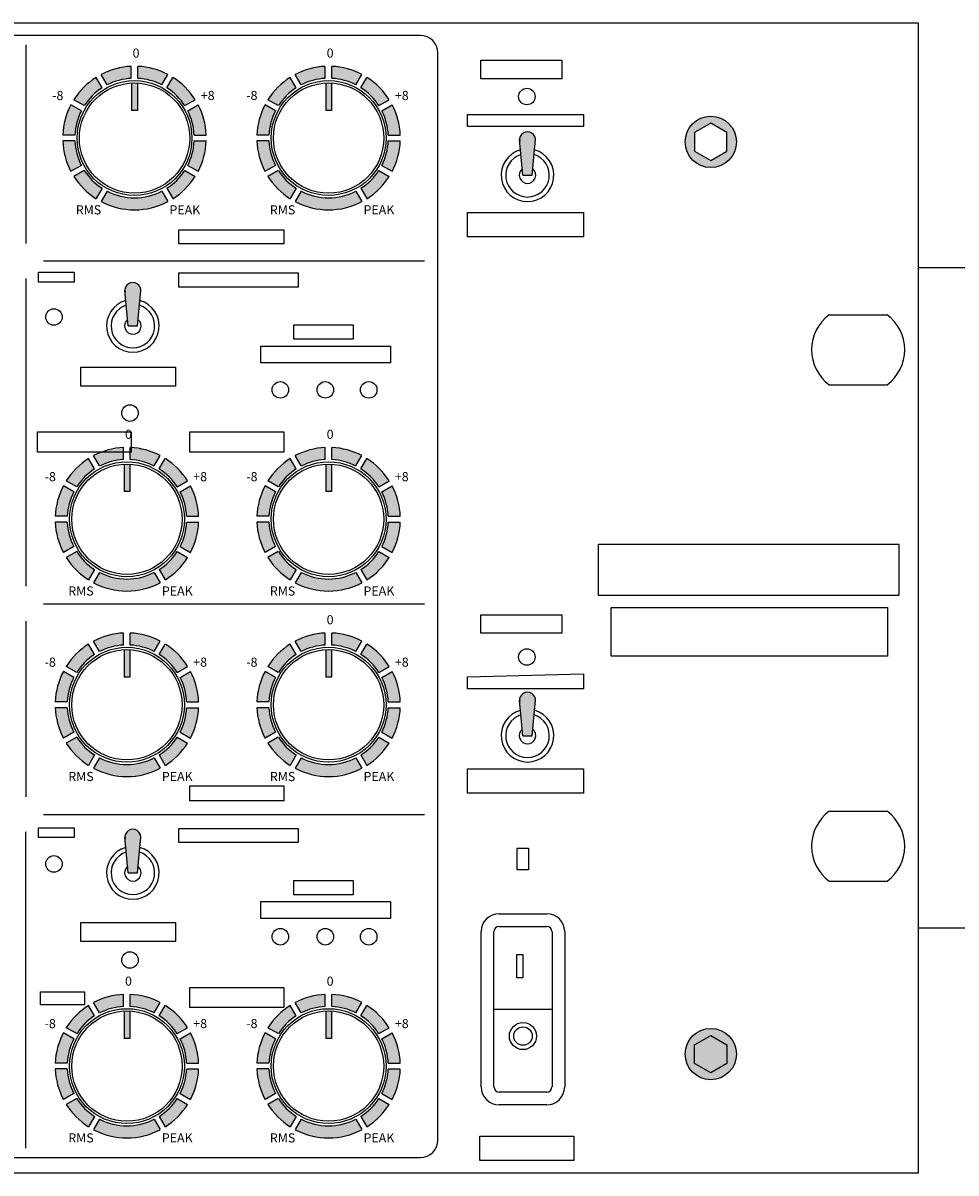
# Model space of a CAD drawing. Units: millimetres. Extents: x 10193183 to 10500600, y -3010188 to -2913420.
# Drawn here: x 10370774 to 10371154, y -2949446 to -2948977 of the extents above; entities that cross this region are included whole.
import ezdxf

# ---------------------------------------------------------------- set-up
doc = ezdxf.new("R2010")
doc.units = ezdxf.units.MM
doc.header["$LTSCALE"] = 200
doc.header["$MEASUREMENT"] = 0
doc.layers.get('0').update_dxf_attribs({"linetype": 'CONTINUOUS'})
doc.layers.add('C7', color=7, linetype='CONTINUOUS')
doc.styles.get("Standard").update_dxf_attribs({"font": 'SYMBOL'})

# ---------------------------------------------------------------- blocks, each defined once
blk = doc.blocks.new('EQ')
h = blk.add_hatch(color=7)
h.paths.add_polyline_path([(9366206.54, -3136554.23, 0.109484), (9366202.59, -3136553.16), (9366202.59, -3136554.73, -0.105075), (9366205.75, -3136555.59)])
h.paths.add_polyline_path([(9366208.77, -3136558.33), (9366210.14, -3136557.55, 0.110883), (9366207.21, -3136554.62), (9366206.42, -3136555.98, -0.106751)])
h.paths.add_polyline_path([(9366210.02, -3136562.22), (9366211.6, -3136562.22, 0.110883), (9366210.52, -3136558.22), (9366209.16, -3136559, -0.106751)])
h.paths.add_polyline_path([(9366209.16, -3136566.21), (9366210.52, -3136566.99, 0.110883), (9366211.6, -3136562.99), (9366210.02, -3136562.99, -0.106751)])
h.paths.add_polyline_path([(9366210.14, -3136567.66), (9366208.77, -3136566.88, -0.106751), (9366206.42, -3136569.23), (9366207.21, -3136570.59, 0.110883)])
h.paths.add_polyline_path([(9366198.55, -3136569.62), (9366197.76, -3136570.98, 0.246129), (9366206.54, -3136570.98), (9366205.75, -3136569.62, -0.241802)])
h.paths.add_polyline_path([(9366195.52, -3136566.88), (9366194.16, -3136567.66, 0.110883), (9366197.09, -3136570.59), (9366197.88, -3136569.23, -0.106751)])
h.paths.add_polyline_path([(9366193.77, -3136566.99), (9366195.14, -3136566.21, -0.106751), (9366194.27, -3136562.99), (9366192.7, -3136562.99, 0.110883)])
h.paths.add_polyline_path([(9366195.14, -3136559), (9366193.77, -3136558.22, 0.110883), (9366192.7, -3136562.22), (9366194.27, -3136562.22, -0.106751)])
h.paths.add_polyline_path([(9366194.16, -3136557.55), (9366195.52, -3136558.33, -0.106751), (9366197.88, -3136555.98), (9366197.09, -3136554.62, 0.110883)])
h.paths.add_polyline_path([(9366201.71, -3136554.73), (9366201.71, -3136553.16, 0.109484), (9366197.76, -3136554.23), (9366198.55, -3136555.59, -0.105075)])
h = blk.add_hatch(color=7)
h.paths.add_polyline_path([(9366232.12, -3136554.23, 0.109484), (9366228.17, -3136553.16), (9366228.17, -3136554.73, -0.105075), (9366231.33, -3136555.59)])
h.paths.add_polyline_path([(9366234.35, -3136558.33), (9366235.72, -3136557.55, 0.110883), (9366232.79, -3136554.62), (9366232, -3136555.98, -0.106751)])
h.paths.add_polyline_path([(9366235.6, -3136562.22), (9366237.18, -3136562.22, 0.110883), (9366236.1, -3136558.22), (9366234.74, -3136559, -0.106751)])
h.paths.add_polyline_path([(9366234.74, -3136566.21), (9366236.1, -3136566.99, 0.110883), (9366237.18, -3136562.99), (9366235.6, -3136562.99, -0.106751)])
h.paths.add_polyline_path([(9366235.72, -3136567.66), (9366234.35, -3136566.88, -0.106751), (9366232, -3136569.23), (9366232.79, -3136570.59, 0.110883)])
h.paths.add_polyline_path([(9366224.13, -3136569.62), (9366223.34, -3136570.98, 0.246129), (9366232.12, -3136570.98), (9366231.33, -3136569.62, -0.241802)])
h.paths.add_polyline_path([(9366221.1, -3136566.88), (9366219.74, -3136567.66, 0.110883), (9366222.67, -3136570.59), (9366223.46, -3136569.23, -0.106751)])
h.paths.add_polyline_path([(9366219.35, -3136566.99), (9366220.72, -3136566.21, -0.106751), (9366219.85, -3136562.99), (9366218.28, -3136562.99, 0.110883)])
h.paths.add_polyline_path([(9366220.72, -3136559), (9366219.35, -3136558.22, 0.110883), (9366218.28, -3136562.22), (9366219.85, -3136562.22, -0.106751)])
h.paths.add_polyline_path([(9366219.74, -3136557.55), (9366221.1, -3136558.33, -0.106751), (9366223.46, -3136555.98), (9366222.67, -3136554.62, 0.110883)])
h.paths.add_polyline_path([(9366227.29, -3136554.73), (9366227.29, -3136553.16, 0.109484), (9366223.34, -3136554.23), (9366224.13, -3136555.59, -0.105075)])
for points in [[(9366202.53, -3136555.34, 0.026361), (9366201.77, -3136555.34), (9366201.77, -3136558.97), (9366202.53, -3136558.97)], [(9366228.11, -3136555.34, 0.026361), (9366227.35, -3136555.34), (9366227.35, -3136558.97), (9366228.11, -3136558.97)], [(9366255, -3136562.82, 1), (9366252.9, -3136562.82), (9366253.33, -3136567.51), (9366254.57, -3136567.51)], [(9366202.98, -3136582.69, 1), (9366200.89, -3136582.69), (9366201.32, -3136587.38), (9366202.55, -3136587.38)], [(9366201.53, -3136605.58, 0.026361), (9366200.77, -3136605.58), (9366200.77, -3136609.21), (9366201.53, -3136609.21)], [(9366228.11, -3136605.58, 0.026361), (9366227.35, -3136605.58), (9366227.35, -3136609.21), (9366228.11, -3136609.21)], [(9366201.53, -3136630.04, 0.026361), (9366200.77, -3136630.04), (9366200.77, -3136633.66), (9366201.53, -3136633.66)], [(9366228.11, -3136630.04, 0.026361), (9366227.35, -3136630.04), (9366227.35, -3136633.66), (9366228.11, -3136633.66)], [(9366255, -3136636.69, 1), (9366252.9, -3136636.69), (9366253.33, -3136641.38), (9366254.57, -3136641.38)], [(9366202.98, -3136654.77, 1), (9366200.89, -3136654.77), (9366201.32, -3136659.46), (9366202.55, -3136659.46)], [(9366201.53, -3136677.67, 0.026361), (9366200.77, -3136677.67), (9366200.77, -3136681.29), (9366201.53, -3136681.29)], [(9366228.11, -3136677.67, 0.026361), (9366227.35, -3136677.67), (9366227.35, -3136681.29), (9366228.11, -3136681.29)], [(9366281.49, -3136683.34, 1), (9366274.73, -3136683.34, 1)]]:
    blk.add_hatch(color=7).paths.add_polyline_path(points)
h = blk.add_hatch(color=7)
h.paths.add_polyline_path([(9366274.73, -3136563.12, 1), (9366281.49, -3136563.12, 1)])
h.paths.add_polyline_path([(9366280.24, -3136564.35), (9366278.11, -3136565.58), (9366275.98, -3136564.35), (9366275.98, -3136561.89), (9366278.11, -3136560.66), (9366280.24, -3136561.89)], flags=16)
h = blk.add_hatch(color=7)
h.paths.add_polyline_path([(9366205.54, -3136604.47, 0.109484), (9366201.59, -3136603.4), (9366201.59, -3136604.97, -0.105075), (9366204.75, -3136605.83)])
h.paths.add_polyline_path([(9366207.78, -3136608.57), (9366209.14, -3136607.79, 0.110883), (9366206.21, -3136604.86), (9366205.42, -3136606.22, -0.106751)])
h.paths.add_polyline_path([(9366209.03, -3136612.46), (9366210.6, -3136612.46, 0.110883), (9366209.53, -3136608.46), (9366208.16, -3136609.24, -0.106751)])
h.paths.add_polyline_path([(9366208.16, -3136616.45), (9366209.53, -3136617.23, 0.110883), (9366210.6, -3136613.23), (9366209.03, -3136613.23, -0.106751)])
h.paths.add_polyline_path([(9366209.14, -3136617.91), (9366207.78, -3136617.12, -0.106751), (9366205.42, -3136619.47), (9366206.21, -3136620.83, 0.110883)])
h.paths.add_polyline_path([(9366197.55, -3136619.86), (9366196.76, -3136621.22, 0.246129), (9366205.54, -3136621.22), (9366204.75, -3136619.86, -0.241802)])
h.paths.add_polyline_path([(9366194.53, -3136617.12), (9366193.16, -3136617.91, 0.110883), (9366196.09, -3136620.83), (9366196.88, -3136619.47, -0.106751)])
h.paths.add_polyline_path([(9366192.78, -3136617.23), (9366194.14, -3136616.45, -0.106751), (9366193.28, -3136613.23), (9366191.7, -3136613.23, 0.110883)])
h.paths.add_polyline_path([(9366194.14, -3136609.24), (9366192.78, -3136608.46, 0.110883), (9366191.7, -3136612.46), (9366193.28, -3136612.46, -0.106751)])
h.paths.add_polyline_path([(9366193.16, -3136607.79), (9366194.53, -3136608.57, -0.106751), (9366196.88, -3136606.22), (9366196.09, -3136604.86, 0.110883)])
h.paths.add_polyline_path([(9366200.71, -3136604.97), (9366200.71, -3136603.4, 0.109484), (9366196.76, -3136604.47), (9366197.55, -3136605.83, -0.105075)])
h = blk.add_hatch(color=7)
h.paths.add_polyline_path([(9366232.12, -3136604.47, 0.109484), (9366228.17, -3136603.4), (9366228.17, -3136604.97, -0.105075), (9366231.33, -3136605.83)])
h.paths.add_polyline_path([(9366234.35, -3136608.57), (9366235.72, -3136607.79, 0.110883), (9366232.79, -3136604.86), (9366232, -3136606.22, -0.106751)])
h.paths.add_polyline_path([(9366235.6, -3136612.46), (9366237.18, -3136612.46, 0.110883), (9366236.1, -3136608.46), (9366234.74, -3136609.24, -0.106751)])
h.paths.add_polyline_path([(9366234.74, -3136616.45), (9366236.1, -3136617.23, 0.110883), (9366237.18, -3136613.23), (9366235.6, -3136613.23, -0.106751)])
h.paths.add_polyline_path([(9366235.72, -3136617.91), (9366234.35, -3136617.12, -0.106751), (9366232, -3136619.47), (9366232.79, -3136620.83, 0.110883)])
h.paths.add_polyline_path([(9366224.13, -3136619.86), (9366223.34, -3136621.22, 0.246129), (9366232.12, -3136621.22), (9366231.33, -3136619.86, -0.241802)])
h.paths.add_polyline_path([(9366221.1, -3136617.12), (9366219.74, -3136617.91, 0.110883), (9366222.67, -3136620.83), (9366223.46, -3136619.47, -0.106751)])
h.paths.add_polyline_path([(9366219.35, -3136617.23), (9366220.72, -3136616.45, -0.106751), (9366219.85, -3136613.23), (9366218.28, -3136613.23, 0.110883)])
h.paths.add_polyline_path([(9366220.72, -3136609.24), (9366219.35, -3136608.46, 0.110883), (9366218.28, -3136612.46), (9366219.85, -3136612.46, -0.106751)])
h.paths.add_polyline_path([(9366219.74, -3136607.79), (9366221.1, -3136608.57, -0.106751), (9366223.46, -3136606.22), (9366222.67, -3136604.86, 0.110883)])
h.paths.add_polyline_path([(9366227.29, -3136604.97), (9366227.29, -3136603.4, 0.109484), (9366223.34, -3136604.47), (9366224.13, -3136605.83, -0.105075)])
h = blk.add_hatch(color=7)
h.paths.add_polyline_path([(9366205.54, -3136628.92, 0.109484), (9366201.59, -3136627.85), (9366201.59, -3136629.43, -0.105075), (9366204.75, -3136630.29)])
h.paths.add_polyline_path([(9366207.78, -3136633.03), (9366209.14, -3136632.24, 0.110883), (9366206.21, -3136629.31), (9366205.42, -3136630.67, -0.106751)])
h.paths.add_polyline_path([(9366209.03, -3136636.91), (9366210.6, -3136636.91, 0.110883), (9366209.53, -3136632.91), (9366208.16, -3136633.7, -0.106751)])
h.paths.add_polyline_path([(9366208.16, -3136640.9), (9366209.53, -3136641.69, 0.110883), (9366210.6, -3136637.69), (9366209.03, -3136637.69, -0.106751)])
h.paths.add_polyline_path([(9366209.14, -3136642.36), (9366207.78, -3136641.57, -0.106751), (9366205.42, -3136643.92), (9366206.21, -3136645.29, 0.110883)])
h.paths.add_polyline_path([(9366197.55, -3136644.31), (9366196.76, -3136645.67, 0.246129), (9366205.54, -3136645.67), (9366204.75, -3136644.31, -0.241802)])
h.paths.add_polyline_path([(9366194.53, -3136641.57), (9366193.16, -3136642.36, 0.110883), (9366196.09, -3136645.29), (9366196.88, -3136643.92, -0.106751)])
h.paths.add_polyline_path([(9366192.78, -3136641.69), (9366194.14, -3136640.9, -0.106751), (9366193.28, -3136637.69), (9366191.7, -3136637.69, 0.110883)])
h.paths.add_polyline_path([(9366194.14, -3136633.7), (9366192.78, -3136632.91, 0.110883), (9366191.7, -3136636.91), (9366193.28, -3136636.91, -0.106751)])
h.paths.add_polyline_path([(9366193.16, -3136632.24), (9366194.53, -3136633.03, -0.106751), (9366196.88, -3136630.67), (9366196.09, -3136629.31, 0.110883)])
h.paths.add_polyline_path([(9366200.71, -3136629.43), (9366200.71, -3136627.85, 0.109484), (9366196.76, -3136628.92), (9366197.55, -3136630.29, -0.105075)])
h = blk.add_hatch(color=7)
h.paths.add_polyline_path([(9366232.12, -3136628.92, 0.109484), (9366228.17, -3136627.85), (9366228.17, -3136629.43, -0.105075), (9366231.33, -3136630.29)])
h.paths.add_polyline_path([(9366234.35, -3136633.03), (9366235.72, -3136632.24, 0.110883), (9366232.79, -3136629.31), (9366232, -3136630.67, -0.106751)])
h.paths.add_polyline_path([(9366235.6, -3136636.91), (9366237.18, -3136636.91, 0.110883), (9366236.1, -3136632.91), (9366234.74, -3136633.7, -0.106751)])
h.paths.add_polyline_path([(9366234.74, -3136640.9), (9366236.1, -3136641.69, 0.110883), (9366237.18, -3136637.69), (9366235.6, -3136637.69, -0.106751)])
h.paths.add_polyline_path([(9366235.72, -3136642.36), (9366234.35, -3136641.57, -0.106751), (9366232, -3136643.92), (9366232.79, -3136645.29, 0.110883)])
h.paths.add_polyline_path([(9366224.13, -3136644.31), (9366223.34, -3136645.67, 0.246129), (9366232.12, -3136645.67), (9366231.33, -3136644.31, -0.241802)])
h.paths.add_polyline_path([(9366221.1, -3136641.57), (9366219.74, -3136642.36, 0.110883), (9366222.67, -3136645.29), (9366223.46, -3136643.92, -0.106751)])
h.paths.add_polyline_path([(9366219.35, -3136641.69), (9366220.72, -3136640.9, -0.106751), (9366219.85, -3136637.69), (9366218.28, -3136637.69, 0.110883)])
h.paths.add_polyline_path([(9366220.72, -3136633.7), (9366219.35, -3136632.91, 0.110883), (9366218.28, -3136636.91), (9366219.85, -3136636.91, -0.106751)])
h.paths.add_polyline_path([(9366219.74, -3136632.24), (9366221.1, -3136633.03, -0.106751), (9366223.46, -3136630.67), (9366222.67, -3136629.31, 0.110883)])
h.paths.add_polyline_path([(9366227.29, -3136629.43), (9366227.29, -3136627.85, 0.109484), (9366223.34, -3136628.92), (9366224.13, -3136630.29, -0.105075)])
h = blk.add_hatch(color=7)
h.paths.add_polyline_path([(9366205.54, -3136676.55, 0.109484), (9366201.59, -3136675.48), (9366201.59, -3136677.06, -0.105075), (9366204.75, -3136677.91)])
h.paths.add_polyline_path([(9366207.78, -3136680.65), (9366209.14, -3136679.87, 0.110883), (9366206.21, -3136676.94), (9366205.42, -3136678.3, -0.106751)])
h.paths.add_polyline_path([(9366209.03, -3136684.54), (9366210.6, -3136684.54, 0.110883), (9366209.53, -3136680.54), (9366208.16, -3136681.33, -0.106751)])
h.paths.add_polyline_path([(9366208.16, -3136688.53), (9366209.53, -3136689.32, 0.110883), (9366210.6, -3136685.31), (9366209.03, -3136685.31, -0.106751)])
h.paths.add_polyline_path([(9366209.14, -3136689.99), (9366207.78, -3136689.2, -0.106751), (9366205.42, -3136691.55), (9366206.21, -3136692.92, 0.110883)])
h.paths.add_polyline_path([(9366197.55, -3136691.94), (9366196.76, -3136693.3, 0.246129), (9366205.54, -3136693.3), (9366204.75, -3136691.94, -0.241802)])
h.paths.add_polyline_path([(9366194.53, -3136689.2), (9366193.16, -3136689.99, 0.110883), (9366196.09, -3136692.92), (9366196.88, -3136691.55, -0.106751)])
h.paths.add_polyline_path([(9366192.78, -3136689.32), (9366194.14, -3136688.53, -0.106751), (9366193.28, -3136685.31), (9366191.7, -3136685.31, 0.110883)])
h.paths.add_polyline_path([(9366194.14, -3136681.33), (9366192.78, -3136680.54, 0.110883), (9366191.7, -3136684.54), (9366193.28, -3136684.54, -0.106751)])
h.paths.add_polyline_path([(9366193.16, -3136679.87), (9366194.53, -3136680.65, -0.106751), (9366196.88, -3136678.3), (9366196.09, -3136676.94, 0.110883)])
h.paths.add_polyline_path([(9366200.71, -3136677.06), (9366200.71, -3136675.48, 0.109484), (9366196.76, -3136676.55), (9366197.55, -3136677.91, -0.105075)])
h = blk.add_hatch(color=7)
h.paths.add_polyline_path([(9366232.12, -3136676.55, 0.109484), (9366228.17, -3136675.48), (9366228.17, -3136677.06, -0.105075), (9366231.33, -3136677.91)])
h.paths.add_polyline_path([(9366234.35, -3136680.65), (9366235.72, -3136679.87, 0.110883), (9366232.79, -3136676.94), (9366232, -3136678.3, -0.106751)])
h.paths.add_polyline_path([(9366235.6, -3136684.54), (9366237.18, -3136684.54, 0.110883), (9366236.1, -3136680.54), (9366234.74, -3136681.33, -0.106751)])
h.paths.add_polyline_path([(9366234.74, -3136688.53), (9366236.1, -3136689.32, 0.110883), (9366237.18, -3136685.31), (9366235.6, -3136685.31, -0.106751)])
h.paths.add_polyline_path([(9366235.72, -3136689.99), (9366234.35, -3136689.2, -0.106751), (9366232, -3136691.55), (9366232.79, -3136692.92, 0.110883)])
h.paths.add_polyline_path([(9366224.13, -3136691.94), (9366223.34, -3136693.3, 0.246129), (9366232.12, -3136693.3), (9366231.33, -3136691.94, -0.241802)])
h.paths.add_polyline_path([(9366221.1, -3136689.2), (9366219.74, -3136689.99, 0.110883), (9366222.67, -3136692.92), (9366223.46, -3136691.55, -0.106751)])
h.paths.add_polyline_path([(9366219.35, -3136689.32), (9366220.72, -3136688.53, -0.106751), (9366219.85, -3136685.31), (9366218.28, -3136685.31, 0.110883)])
h.paths.add_polyline_path([(9366220.72, -3136681.33), (9366219.35, -3136680.54, 0.110883), (9366218.28, -3136684.54), (9366219.85, -3136684.54, -0.106751)])
h.paths.add_polyline_path([(9366219.74, -3136679.87), (9366221.1, -3136680.65, -0.106751), (9366223.46, -3136678.3), (9366222.67, -3136676.94, 0.110883)])
h.paths.add_polyline_path([(9366227.29, -3136677.06), (9366227.29, -3136675.48, 0.109484), (9366223.34, -3136676.55), (9366224.13, -3136677.91, -0.105075)])
at = {"color": 7}
for p, q in [((9366305.46, -3136547.45), (9365747.71, -3136547.45)), ((9366305.46, -3136547.45), (9366305.46, -3136699.02)), ((9366239.83, -3136549.08), (9366141.67, -3136549.08)), ((9366187.83, -3136550.31), (9366187.83, -3136576.49)), ((9366242.14, -3136694.68), (9366242.14, -3136551.39)), ((9366201.71, -3136554.73), (9366201.71, -3136553.16)), ((9366202.59, -3136554.73), (9366202.59, -3136553.16)), ((9366227.29, -3136554.73), (9366227.29, -3136553.16)), ((9366228.17, -3136554.73), (9366228.17, -3136553.16)), ((9366247.82, -3136552.36), (9366258.48, -3136552.36)), ((9366247.82, -3136554.79), (9366247.82, -3136552.36)), ((9366258.48, -3136552.36), (9366258.48, -3136554.79)), ((9366197.88, -3136555.98), (9366197.09, -3136554.62)), ((9366198.55, -3136555.59), (9366197.76, -3136554.23)), ((9366205.75, -3136555.59), (9366206.54, -3136554.23)), ((9366206.42, -3136555.98), (9366207.21, -3136554.62)), ((9366223.46, -3136555.98), (9366222.67, -3136554.62)), ((9366224.13, -3136555.59), (9366223.34, -3136554.23)), ((9366231.33, -3136555.59), (9366232.12, -3136554.23)), ((9366232, -3136555.98), (9366232.79, -3136554.62)), ((9366201.77, -3136555.33), (9366201.77, -3136558.97)), ((9366202.53, -3136555.33), (9366202.53, -3136558.97)), ((9366227.35, -3136555.33), (9366227.35, -3136558.97)), ((9366228.11, -3136555.33), (9366228.11, -3136558.97)), ((9366258.48, -3136554.79), (9366247.82, -3136554.79)), ((9366195.52, -3136558.33), (9366194.16, -3136557.55)), ((9366208.77, -3136558.33), (9366210.14, -3136557.55)), ((9366221.1, -3136558.33), (9366219.74, -3136557.55)), ((9366234.35, -3136558.33), (9366235.72, -3136557.55)), ((9366195.14, -3136559), (9366193.77, -3136558.22)), ((9366202.53, -3136558.97), (9366201.77, -3136558.97)), ((9366209.16, -3136559), (9366210.52, -3136558.22)), ((9366220.72, -3136559), (9366219.35, -3136558.22)), ((9366228.11, -3136558.97), (9366227.35, -3136558.97)), ((9366234.74, -3136559), (9366236.1, -3136558.22)), ((9366246.02, -3136559.52), (9366261.34, -3136559.52)), ((9366246.02, -3136561.09), (9366246.02, -3136559.52)), ((9366261.34, -3136559.52), (9366261.34, -3136561.09)), ((9366278.11, -3136560.66), (9366275.98, -3136561.89)), ((9366280.24, -3136561.89), (9366278.11, -3136560.66)), ((9366194.27, -3136562.22), (9366192.7, -3136562.22)), ((9366210.02, -3136562.22), (9366211.6, -3136562.22)), ((9366219.85, -3136562.22), (9366218.28, -3136562.22)), ((9366235.6, -3136562.22), (9366237.18, -3136562.22)), ((9366261.34, -3136561.09), (9366246.02, -3136561.09)), ((9366275.98, -3136561.89), (9366275.98, -3136564.35)), ((9366280.24, -3136564.35), (9366280.24, -3136561.89)), ((9366194.27, -3136562.99), (9366192.7, -3136562.99)), ((9366210.02, -3136562.99), (9366211.6, -3136562.99)), ((9366219.85, -3136562.99), (9366218.28, -3136562.99)), ((9366235.6, -3136562.99), (9366237.18, -3136562.99)), ((9366253.33, -3136567.51), (9366252.9, -3136562.82)), ((9366254.57, -3136567.51), (9366255, -3136562.82)), ((9366275.98, -3136564.35), (9366278.11, -3136565.58)), ((9366278.11, -3136565.58), (9366280.24, -3136564.35)), ((9366195.14, -3136566.21), (9366193.77, -3136566.99)), ((9366195.52, -3136566.88), (9366194.16, -3136567.66)), ((9366208.77, -3136566.88), (9366210.14, -3136567.66)), ((9366209.16, -3136566.21), (9366210.52, -3136566.99)), ((9366220.72, -3136566.21), (9366219.35, -3136566.99)), ((9366221.1, -3136566.88), (9366219.74, -3136567.66)), ((9366234.35, -3136566.88), (9366235.72, -3136567.66)), ((9366234.74, -3136566.21), (9366236.1, -3136566.99)), ((9366253.33, -3136567.51), (9366254.57, -3136567.51)), ((9366197.88, -3136569.23), (9366197.09, -3136570.59)), ((9366198.55, -3136569.62), (9366197.76, -3136570.98)), ((9366205.75, -3136569.62), (9366206.54, -3136570.98)), ((9366206.42, -3136569.23), (9366207.21, -3136570.59)), ((9366223.46, -3136569.23), (9366222.67, -3136570.59)), ((9366224.13, -3136569.62), (9366223.34, -3136570.98)), ((9366231.33, -3136569.62), (9366232.12, -3136570.98)), ((9366232, -3136569.23), (9366232.79, -3136570.59)), ((9366246.02, -3136572.42), (9366261.34, -3136572.42)), ((9366246.02, -3136575.61), (9366246.02, -3136572.42)), ((9366261.34, -3136572.42), (9366261.34, -3136575.61)), ((9366208.01, -3136574.71), (9366221.82, -3136574.71)), ((9366208.01, -3136576.56), (9366208.01, -3136574.71)), ((9366221.82, -3136574.71), (9366221.82, -3136576.56)), ((9366261.34, -3136575.61), (9366246.02, -3136575.61)), ((9366221.82, -3136576.56), (9366208.01, -3136576.56)), ((9366190.13, -3136578.8), (9366240.36, -3136578.8)), ((9366189.5, -3136580.3), (9366194.21, -3136580.3)), ((9366189.5, -3136581.6), (9366189.5, -3136580.3)), ((9366194.21, -3136580.3), (9366194.21, -3136581.6)), ((9366208.01, -3136580.39), (9366223.72, -3136580.39)), ((9366208.01, -3136582.25), (9366208.01, -3136580.39)), ((9366223.72, -3136580.39), (9366223.72, -3136582.25)), ((9366187.83, -3136581.11), (9366187.83, -3136621.68)), ((9366194.21, -3136581.6), (9366189.5, -3136581.6)), ((9366201.32, -3136587.38), (9366200.89, -3136582.69)), ((9366202.55, -3136587.38), (9366202.98, -3136582.69)), ((9366223.72, -3136582.25), (9366208.01, -3136582.25)), ((9366293.7, -3136585.9), (9366301.37, -3136585.9)), ((9366201.32, -3136587.38), (9366202.55, -3136587.38)), ((9366223.13, -3136587.23), (9366230.96, -3136587.23)), ((9366223.13, -3136589.13), (9366223.13, -3136587.23)), ((9366230.96, -3136587.23), (9366230.96, -3136589.13)), ((9366230.96, -3136589.13), (9366223.13, -3136589.13)), ((9366218.8, -3136590.02), (9366235.89, -3136590.02)), ((9366218.8, -3136592.24), (9366218.8, -3136590.02)), ((9366235.89, -3136590.02), (9366235.89, -3136592.24)), ((9366235.89, -3136592.24), (9366218.8, -3136592.24)), ((9366195.08, -3136592.81), (9366207.57, -3136592.81)), ((9366195.08, -3136595.29), (9366195.08, -3136592.81)), ((9366207.57, -3136592.81), (9366207.57, -3136595.29)), ((9366207.57, -3136595.29), (9366195.08, -3136595.29)), ((9366293.7, -3136595.12), (9366301.37, -3136595.12)), ((9366189.35, -3136601.34), (9366201.7, -3136601.34)), ((9366189.35, -3136604.01), (9366189.35, -3136601.34)), ((9366201.7, -3136601.34), (9366201.7, -3136604.01)), ((9366209.46, -3136601.34), (9366221.81, -3136601.34)), ((9366209.46, -3136604.01), (9366209.46, -3136601.34)), ((9366221.81, -3136601.34), (9366221.81, -3136604.01)), ((9366201.7, -3136604.01), (9366189.35, -3136604.01)), ((9366197.55, -3136605.83), (9366196.76, -3136604.47)), ((9366200.71, -3136604.97), (9366200.71, -3136603.4)), ((9366201.59, -3136604.97), (9366201.59, -3136603.4)), ((9366204.75, -3136605.83), (9366205.54, -3136604.47)), ((9366221.81, -3136604.01), (9366209.46, -3136604.01)), ((9366224.13, -3136605.83), (9366223.34, -3136604.47)), ((9366227.29, -3136604.97), (9366227.29, -3136603.4)), ((9366228.17, -3136604.97), (9366228.17, -3136603.4)), ((9366231.33, -3136605.83), (9366232.12, -3136604.47)), ((9366196.88, -3136606.22), (9366196.09, -3136604.86)), ((9366200.77, -3136605.57), (9366200.77, -3136609.21)), ((9366201.53, -3136605.57), (9366201.53, -3136609.21)), ((9366205.42, -3136606.22), (9366206.21, -3136604.86)), ((9366223.46, -3136606.22), (9366222.67, -3136604.86)), ((9366227.35, -3136605.57), (9366227.35, -3136609.21)), ((9366228.11, -3136605.57), (9366228.11, -3136609.21)), ((9366232, -3136606.22), (9366232.79, -3136604.86)), ((9366194.53, -3136608.57), (9366193.16, -3136607.79)), ((9366207.78, -3136608.57), (9366209.14, -3136607.79)), ((9366221.1, -3136608.57), (9366219.74, -3136607.79)), ((9366234.35, -3136608.57), (9366235.72, -3136607.79)), ((9366194.14, -3136609.24), (9366192.78, -3136608.46)), ((9366201.53, -3136609.21), (9366200.77, -3136609.21)), ((9366208.16, -3136609.24), (9366209.53, -3136608.46)), ((9366220.72, -3136609.24), (9366219.35, -3136608.46)), ((9366228.11, -3136609.21), (9366227.35, -3136609.21)), ((9366234.74, -3136609.24), (9366236.1, -3136608.46)), ((9366193.28, -3136612.46), (9366191.7, -3136612.46)), ((9366193.28, -3136613.23), (9366191.7, -3136613.23)), ((9366209.03, -3136612.46), (9366210.6, -3136612.46)), ((9366209.03, -3136613.23), (9366210.6, -3136613.23)), ((9366219.85, -3136612.46), (9366218.28, -3136612.46)), ((9366219.85, -3136613.23), (9366218.28, -3136613.23)), ((9366235.6, -3136612.46), (9366237.18, -3136612.46)), ((9366235.6, -3136613.23), (9366237.18, -3136613.23)), ((9366194.14, -3136616.45), (9366192.78, -3136617.23)), ((9366208.16, -3136616.45), (9366209.53, -3136617.23)), ((9366220.72, -3136616.45), (9366219.35, -3136617.23)), ((9366234.74, -3136616.45), (9366236.1, -3136617.23)), ((9366263.31, -3136616.12), (9366302.9, -3136616.12)), ((9366263.31, -3136622.9), (9366263.31, -3136616.12)), ((9366302.9, -3136616.12), (9366302.9, -3136622.9)), ((9366194.53, -3136617.12), (9366193.16, -3136617.91)), ((9366207.78, -3136617.12), (9366209.14, -3136617.91)), ((9366221.1, -3136617.12), (9366219.74, -3136617.91)), ((9366234.35, -3136617.12), (9366235.72, -3136617.91)), ((9366196.88, -3136619.47), (9366196.09, -3136620.83)), ((9366197.55, -3136619.86), (9366196.76, -3136621.22)), ((9366204.75, -3136619.86), (9366205.54, -3136621.22)), ((9366205.42, -3136619.47), (9366206.21, -3136620.83)), ((9366223.46, -3136619.47), (9366222.67, -3136620.83)), ((9366224.13, -3136619.86), (9366223.34, -3136621.22)), ((9366231.33, -3136619.86), (9366232.12, -3136621.22)), ((9366232, -3136619.47), (9366232.79, -3136620.83)), ((9366302.9, -3136622.9), (9366263.31, -3136622.9)), ((9366190.13, -3136623.99), (9366240.36, -3136623.99)), ((9366247.82, -3136625.43), (9366258.48, -3136625.43)), ((9366247.82, -3136627.86), (9366247.82, -3136625.43)), ((9366258.48, -3136625.43), (9366258.48, -3136627.86)), ((9366264.99, -3136624.5), (9366301.42, -3136624.5)), ((9366264.99, -3136630.89), (9366264.99, -3136624.5)), ((9366301.42, -3136624.5), (9366301.42, -3136630.89)), ((9366187.83, -3136626.3), (9366187.83, -3136649.44)), ((9366197.55, -3136630.29), (9366196.76, -3136628.92)), ((9366200.71, -3136629.43), (9366200.71, -3136627.85)), ((9366201.59, -3136629.43), (9366201.59, -3136627.85)), ((9366204.75, -3136630.29), (9366205.54, -3136628.92)), ((9366224.13, -3136630.29), (9366223.34, -3136628.92)), ((9366227.29, -3136629.43), (9366227.29, -3136627.85)), ((9366228.17, -3136629.43), (9366228.17, -3136627.85)), ((9366231.33, -3136630.29), (9366232.12, -3136628.92)), ((9366258.48, -3136627.86), (9366247.82, -3136627.86)), ((9366196.88, -3136630.67), (9366196.09, -3136629.31)), ((9366200.77, -3136630.03), (9366200.77, -3136633.66)), ((9366201.53, -3136630.03), (9366201.53, -3136633.66)), ((9366205.42, -3136630.67), (9366206.21, -3136629.31)), ((9366223.46, -3136630.67), (9366222.67, -3136629.31)), ((9366227.35, -3136630.03), (9366227.35, -3136633.66)), ((9366228.11, -3136630.03), (9366228.11, -3136633.66)), ((9366232, -3136630.67), (9366232.79, -3136629.31)), ((9366301.42, -3136630.89), (9366264.99, -3136630.89)), ((9366194.14, -3136633.7), (9366192.78, -3136632.91)), ((9366194.53, -3136633.03), (9366193.16, -3136632.24)), ((9366207.78, -3136633.03), (9366209.14, -3136632.24)), ((9366208.16, -3136633.7), (9366209.53, -3136632.91)), ((9366220.72, -3136633.7), (9366219.35, -3136632.91)), ((9366221.1, -3136633.03), (9366219.74, -3136632.24)), ((9366234.35, -3136633.03), (9366235.72, -3136632.24)), ((9366234.74, -3136633.7), (9366236.1, -3136632.91)), ((9366246.02, -3136633.64), (9366261.34, -3136633.24)), ((9366261.34, -3136633.24), (9366261.34, -3136635.2)), ((9366201.53, -3136633.66), (9366200.77, -3136633.66)), ((9366228.11, -3136633.66), (9366227.35, -3136633.66)), ((9366246.02, -3136635.2), (9366246.02, -3136633.64)), ((9366261.34, -3136635.2), (9366246.02, -3136635.2)), ((9366193.28, -3136636.91), (9366191.7, -3136636.91)), ((9366193.28, -3136637.69), (9366191.7, -3136637.69)), ((9366209.03, -3136636.91), (9366210.6, -3136636.91)), ((9366209.03, -3136637.69), (9366210.6, -3136637.69)), ((9366219.85, -3136636.91), (9366218.28, -3136636.91)), ((9366219.85, -3136637.69), (9366218.28, -3136637.69)), ((9366235.6, -3136636.91), (9366237.18, -3136636.91)), ((9366235.6, -3136637.69), (9366237.18, -3136637.69)), ((9366253.33, -3136641.38), (9366252.9, -3136636.69)), ((9366254.57, -3136641.38), (9366255, -3136636.69)), ((9366194.14, -3136640.9), (9366192.78, -3136641.69)), ((9366208.16, -3136640.9), (9366209.53, -3136641.69)), ((9366220.72, -3136640.9), (9366219.35, -3136641.69)), ((9366234.74, -3136640.9), (9366236.1, -3136641.69)), ((9366194.53, -3136641.57), (9366193.16, -3136642.36)), ((9366207.78, -3136641.57), (9366209.14, -3136642.36)), ((9366221.1, -3136641.57), (9366219.74, -3136642.36)), ((9366234.35, -3136641.57), (9366235.72, -3136642.36)), ((9366253.33, -3136641.38), (9366254.57, -3136641.38)), ((9366196.88, -3136643.92), (9366196.09, -3136645.29)), ((9366205.42, -3136643.92), (9366206.21, -3136645.29)), ((9366223.46, -3136643.92), (9366222.67, -3136645.29)), ((9366232, -3136643.92), (9366232.79, -3136645.29)), ((9366197.55, -3136644.31), (9366196.76, -3136645.67)), ((9366204.75, -3136644.31), (9366205.54, -3136645.67)), ((9366224.13, -3136644.31), (9366223.34, -3136645.67)), ((9366231.33, -3136644.31), (9366232.12, -3136645.67)), ((9366246.02, -3136645.76), (9366261.34, -3136645.76)), ((9366246.02, -3136648.95), (9366246.02, -3136645.76)), ((9366261.34, -3136645.76), (9366261.34, -3136648.95)), ((9366209.46, -3136648), (9366221.81, -3136648)), ((9366209.46, -3136649.97), (9366209.46, -3136648)), ((9366221.81, -3136648), (9366221.81, -3136649.97)), ((9366221.81, -3136649.97), (9366209.46, -3136649.97)), ((9366261.34, -3136648.95), (9366246.02, -3136648.95)), ((9366190.13, -3136651.75), (9366240.36, -3136651.75)), ((9366293.7, -3136651.34), (9366301.37, -3136651.34)), ((9366187.83, -3136695.76), (9366187.83, -3136654.06)), ((9366189.5, -3136653.51), (9366194.21, -3136653.51)), ((9366189.5, -3136654.81), (9366189.5, -3136653.51)), ((9366194.21, -3136653.51), (9366194.21, -3136654.81)), ((9366201.32, -3136659.46), (9366200.89, -3136654.77)), ((9366202.55, -3136659.46), (9366202.98, -3136654.77)), ((9366208.01, -3136653.61), (9366223.72, -3136653.61)), ((9366208.01, -3136655.46), (9366208.01, -3136653.61)), ((9366223.72, -3136653.61), (9366223.72, -3136655.46)), ((9366194.21, -3136654.81), (9366189.5, -3136654.81)), ((9366223.72, -3136655.46), (9366208.01, -3136655.46)), ((9366252.59, -3136656.19), (9366254.08, -3136656.19)), ((9366252.59, -3136659.06), (9366252.59, -3136656.19)), ((9366254.08, -3136656.19), (9366254.08, -3136659.06)), ((9366254.08, -3136659.06), (9366252.59, -3136659.06)), ((9366201.32, -3136659.46), (9366202.55, -3136659.46)), ((9366223.13, -3136660.45), (9366230.96, -3136660.45)), ((9366223.13, -3136662.35), (9366223.13, -3136660.45)), ((9366230.96, -3136660.45), (9366230.96, -3136662.35)), ((9366293.7, -3136660.56), (9366301.37, -3136660.56)), ((9366230.96, -3136662.35), (9366223.13, -3136662.35)), ((9366218.8, -3136663.24), (9366235.89, -3136663.24)), ((9366218.8, -3136665.46), (9366218.8, -3136663.24)), ((9366235.89, -3136663.24), (9366235.89, -3136665.46)), ((9366250.21, -3136664.84), (9366256.49, -3136664.84)), ((9366195.08, -3136666.02), (9366207.57, -3136666.02)), ((9366195.08, -3136668.5), (9366195.08, -3136666.02)), ((9366207.57, -3136666.02), (9366207.57, -3136668.5)), ((9366235.89, -3136665.46), (9366218.8, -3136665.46)), ((9366250.21, -3136666.52), (9366256.49, -3136666.52)), ((9366247.86, -3136687.68), (9366247.86, -3136667.2)), ((9366249.53, -3136687.68), (9366249.53, -3136667.2)), ((9366257.18, -3136667.2), (9366257.18, -3136687.68)), ((9366258.85, -3136667.2), (9366258.85, -3136687.68)), ((9366207.57, -3136668.5), (9366195.08, -3136668.5)), ((9366252.55, -3136670.24), (9366253.35, -3136670.24)), ((9366252.55, -3136673.3), (9366252.55, -3136670.24)), ((9366253.35, -3136670.24), (9366253.35, -3136673.3)), ((9366253.35, -3136673.3), (9366252.55, -3136673.3)), ((9366189.74, -3136675.14), (9366195.56, -3136675.14)), ((9366189.74, -3136676.85), (9366189.74, -3136675.14)), ((9366195.56, -3136675.14), (9366195.56, -3136676.85)), ((9366200.71, -3136677.06), (9366200.71, -3136675.48)), ((9366201.59, -3136677.06), (9366201.59, -3136675.48)), ((9366209.46, -3136674.55), (9366221.81, -3136674.55)), ((9366209.46, -3136677.22), (9366209.46, -3136674.55)), ((9366221.81, -3136674.55), (9366221.81, -3136677.22)), ((9366227.29, -3136677.06), (9366227.29, -3136675.48)), ((9366228.17, -3136677.06), (9366228.17, -3136675.48)), ((9366195.56, -3136676.85), (9366189.74, -3136676.85)), ((9366196.88, -3136678.3), (9366196.09, -3136676.94)), ((9366197.55, -3136677.91), (9366196.76, -3136676.55)), ((9366204.75, -3136677.91), (9366205.54, -3136676.55)), ((9366205.42, -3136678.3), (9366206.21, -3136676.94)), ((9366221.81, -3136677.22), (9366209.46, -3136677.22)), ((9366223.46, -3136678.3), (9366222.67, -3136676.94)), ((9366224.13, -3136677.91), (9366223.34, -3136676.55)), ((9366231.33, -3136677.91), (9366232.12, -3136676.55)), ((9366232, -3136678.3), (9366232.79, -3136676.94)), ((9366249.53, -3136677.44), (9366257.18, -3136677.44)), ((9366200.77, -3136677.66), (9366200.77, -3136681.29)), ((9366201.53, -3136677.66), (9366201.53, -3136681.29)), ((9366227.35, -3136677.66), (9366227.35, -3136681.29)), ((9366228.11, -3136677.66), (9366228.11, -3136681.29)), ((9366194.14, -3136681.33), (9366192.78, -3136680.54)), ((9366194.53, -3136680.65), (9366193.16, -3136679.87)), ((9366207.78, -3136680.65), (9366209.14, -3136679.87)), ((9366208.16, -3136681.33), (9366209.53, -3136680.54)), ((9366220.72, -3136681.33), (9366219.35, -3136680.54)), ((9366221.1, -3136680.65), (9366219.74, -3136679.87)), ((9366234.35, -3136680.65), (9366235.72, -3136679.87)), ((9366234.74, -3136681.33), (9366236.1, -3136680.54)), ((9366201.53, -3136681.29), (9366200.77, -3136681.29)), ((9366228.11, -3136681.29), (9366227.35, -3136681.29)), ((9366275.98, -3136682.11), (9366278.11, -3136680.88)), ((9366278.11, -3136680.88), (9366280.24, -3136682.11)), ((9366275.98, -3136684.57), (9366275.98, -3136682.11)), ((9366280.24, -3136682.11), (9366280.24, -3136684.57)), ((9366193.28, -3136684.54), (9366191.7, -3136684.54)), ((9366209.03, -3136684.54), (9366210.6, -3136684.54)), ((9366219.85, -3136684.54), (9366218.28, -3136684.54)), ((9366235.6, -3136684.54), (9366237.18, -3136684.54)), ((9366278.11, -3136685.8), (9366275.98, -3136684.57)), ((9366280.24, -3136684.57), (9366278.11, -3136685.8)), ((9366193.28, -3136685.31), (9366191.7, -3136685.31)), ((9366209.03, -3136685.31), (9366210.6, -3136685.31)), ((9366219.85, -3136685.31), (9366218.28, -3136685.31)), ((9366235.6, -3136685.31), (9366237.18, -3136685.31)), ((9366194.14, -3136688.53), (9366192.78, -3136689.32)), ((9366194.53, -3136689.2), (9366193.16, -3136689.99)), ((9366207.78, -3136689.2), (9366209.14, -3136689.99)), ((9366208.16, -3136688.53), (9366209.53, -3136689.32)), ((9366220.72, -3136688.53), (9366219.35, -3136689.32)), ((9366221.1, -3136689.2), (9366219.74, -3136689.99)), ((9366234.35, -3136689.2), (9366235.72, -3136689.99)), ((9366234.74, -3136688.53), (9366236.1, -3136689.32)), ((9366256.49, -3136688.37), (9366250.21, -3136688.37)), ((9366256.49, -3136690.04), (9366250.21, -3136690.04)), ((9366196.88, -3136691.55), (9366196.09, -3136692.92)), ((9366197.55, -3136691.94), (9366196.76, -3136693.3)), ((9366204.75, -3136691.94), (9366205.54, -3136693.3)), ((9366205.42, -3136691.55), (9366206.21, -3136692.92)), ((9366223.46, -3136691.55), (9366222.67, -3136692.92)), ((9366224.13, -3136691.94), (9366223.34, -3136693.3)), ((9366231.33, -3136691.94), (9366232.12, -3136693.3)), ((9366232, -3136691.55), (9366232.79, -3136692.92)), ((9366247.68, -3136694.18), (9366260.05, -3136694.18)), ((9366247.68, -3136697.37), (9366247.68, -3136694.18)), ((9366260.05, -3136694.18), (9366260.05, -3136697.37)), ((9366117.11, -3136696.99), (9366239.83, -3136696.99)), ((9366260.05, -3136697.37), (9366247.68, -3136697.37)), ((9366305.46, -3136699.02), (9365747.71, -3136699.02))]:
    blk.add_line(p, q, dxfattribs=at)
for centre, radius in [((9366202.15, -3136562.61), 7.57), ((9366202.15, -3136562.61), 7.27), ((9366227.73, -3136562.61), 7.57), ((9366227.73, -3136562.61), 7.27), ((9366253.87, -3136557.14), 1.09), ((9366278.11, -3136563.12), 3.38), ((9366191.53, -3136586.2), 1.09), ((9366221.37, -3136595.8), 1.09), ((9366227.3, -3136595.8), 1.09), ((9366233.02, -3136595.8), 1.09), ((9366201.55, -3136598.86), 1.09), ((9366201.15, -3136612.85), 7.57), ((9366201.15, -3136612.85), 7.27), ((9366227.73, -3136612.85), 7.57), ((9366227.73, -3136612.85), 7.27), ((9366201.15, -3136637.3), 7.57), ((9366201.15, -3136637.3), 7.27), ((9366227.73, -3136637.3), 7.57), ((9366227.73, -3136637.3), 7.27), ((9366253.87, -3136631.01), 1.09), ((9366191.53, -3136658.28), 1.09), ((9366221.37, -3136667.88), 1.09), ((9366227.3, -3136667.88), 1.09), ((9366233.02, -3136667.88), 1.09), ((9366201.55, -3136670.95), 1.09), ((9366201.15, -3136684.93), 7.57), ((9366227.73, -3136684.93), 7.57), ((9366201.15, -3136684.93), 7.27), ((9366227.73, -3136684.93), 7.27), ((9366253.35, -3136680.97), 1.79), ((9366253.35, -3136680.97), 1.22), ((9366278.11, -3136683.34), 3.38)]:
    blk.add_circle(centre, radius, dxfattribs=at)
for centre, radius, start, end in [((9366239.83, -3136551.39), 2.31, 0, 90), ((9366202.15, -3136562.61), 9.46, 92.6621, 117.6546), ((9366202.15, -3136562.61), 9.46, 62.3454, 87.3379), ((9366227.73, -3136562.61), 9.46, 92.6621, 117.6546), ((9366227.73, -3136562.61), 9.46, 62.3454, 87.3379), ((9366202.15, -3136562.61), 9.46, 122.3454, 147.6546), ((9366202.15, -3136562.61), 7.88, 93.1934, 117.1866), ((9366202.15, -3136562.61), 7.88, 62.8134, 86.8066), ((9366202.15, -3136562.61), 9.46, 32.3454, 57.6546), ((9366227.73, -3136562.61), 9.46, 122.3454, 147.6546), ((9366227.73, -3136562.61), 7.88, 93.1934, 117.1866), ((9366227.73, -3136562.61), 7.88, 62.8134, 86.8066), ((9366227.73, -3136562.61), 9.46, 32.3454, 57.6546), ((9366202.15, -3136562.61), 7.88, 122.8134, 147.1866), ((9366202.15, -3136562.61), 7.88, 32.8134, 57.1866), ((9366227.73, -3136562.61), 7.88, 122.8134, 147.1866), ((9366227.73, -3136562.61), 7.88, 32.8134, 57.1866), ((9366202.15, -3136562.61), 9.46, 152.3454, 177.6546), ((9366202.15, -3136562.61), 7.88, 152.8134, 177.1866), ((9366202.15, -3136562.61), 7.88, 2.8134, 27.1866), ((9366202.15, -3136562.61), 9.46, 2.3454, 27.6546), ((9366227.73, -3136562.61), 9.46, 152.3454, 177.6546), ((9366227.73, -3136562.61), 7.88, 152.8134, 177.1866), ((9366227.73, -3136562.61), 7.88, 2.8134, 27.1866), ((9366227.73, -3136562.61), 9.46, 2.3454, 27.6546), ((9366253.95, -3136562.82), 1.05, 349.5586, 190.4414), ((9366202.15, -3136562.61), 9.46, 182.3454, 207.6546), ((9366202.15, -3136562.61), 7.88, 182.8134, 207.1866), ((9366202.15, -3136562.61), 7.88, 332.8134, 357.1866), ((9366202.15, -3136562.61), 9.46, 332.3454, 357.6546), ((9366227.73, -3136562.61), 9.46, 182.3454, 207.6546), ((9366227.73, -3136562.61), 7.88, 182.8134, 207.1866), ((9366227.73, -3136562.61), 7.88, 332.8134, 357.1866), ((9366227.73, -3136562.61), 9.46, 332.3454, 357.6546), ((9366253.95, -3136567.51), 3.47, 105.4305, 74.5695), ((9366253.95, -3136567.51), 2.87, 107.5657, 72.4343), ((9366202.15, -3136562.61), 7.88, 212.8134, 237.1866), ((9366202.15, -3136562.61), 7.88, 302.8134, 327.1866), ((9366227.73, -3136562.61), 7.88, 212.8134, 237.1866), ((9366227.73, -3136562.61), 7.88, 302.8134, 327.1866), ((9366253.95, -3136567.51), 1.08, 129.9765, 50.0235), ((9366202.15, -3136562.61), 9.46, 212.3454, 237.6546), ((9366202.15, -3136562.61), 9.46, 302.3454, 327.6546), ((9366227.73, -3136562.61), 9.46, 212.3454, 237.6546), ((9366227.73, -3136562.61), 9.46, 302.3454, 327.6546), ((9366202.15, -3136562.61), 7.88, 242.8134, 297.1866), ((9366227.73, -3136562.61), 7.88, 242.8134, 297.1866), ((9366202.15, -3136562.61), 9.46, 242.3454, 297.6546), ((9366227.73, -3136562.61), 9.46, 242.3454, 297.6546), ((9366201.93, -3136582.69), 1.05, 349.5586, 190.4414), ((9366201.93, -3136587.38), 3.47, 105.4305, 74.5695), ((9366201.93, -3136587.38), 2.87, 107.5657, 72.4343), ((9366201.93, -3136587.38), 1.08, 129.9765, 50.0235), ((9366297.16, -3136590.51), 5.76, 126.8699, 233.1301), ((9366297.91, -3136590.51), 5.76, 306.8699, 53.1301), ((9366201.15, -3136612.85), 9.46, 92.6621, 117.6546), ((9366201.15, -3136612.85), 9.46, 62.3454, 87.3379), ((9366227.73, -3136612.85), 9.46, 92.6621, 117.6546), ((9366227.73, -3136612.85), 9.46, 62.3454, 87.3379), ((9366201.15, -3136612.85), 9.46, 122.3454, 147.6546), ((9366201.15, -3136612.85), 7.88, 122.8134, 147.1866), ((9366201.15, -3136612.85), 7.88, 93.1934, 117.1866), ((9366201.15, -3136612.85), 7.88, 62.8134, 86.8066), ((9366201.15, -3136612.85), 7.88, 32.8134, 57.1866), ((9366201.15, -3136612.85), 9.46, 32.3454, 57.6546), ((9366227.73, -3136612.85), 9.46, 122.3454, 147.6546), ((9366227.73, -3136612.85), 7.88, 122.8134, 147.1866), ((9366227.73, -3136612.85), 7.88, 93.1934, 117.1866), ((9366227.73, -3136612.85), 7.88, 62.8134, 86.8066), ((9366227.73, -3136612.85), 7.88, 32.8134, 57.1866), ((9366227.73, -3136612.85), 9.46, 32.3454, 57.6546), ((9366201.15, -3136612.85), 9.46, 152.3454, 177.6546), ((9366201.15, -3136612.85), 7.88, 152.8134, 177.1866), ((9366201.15, -3136612.85), 7.88, 2.8134, 27.1866), ((9366201.15, -3136612.85), 9.46, 2.3454, 27.6546), ((9366227.73, -3136612.85), 9.46, 152.3454, 177.6546), ((9366227.73, -3136612.85), 7.88, 152.8134, 177.1866), ((9366227.73, -3136612.85), 7.88, 2.8134, 27.1866), ((9366227.73, -3136612.85), 9.46, 2.3454, 27.6546), ((9366201.15, -3136612.85), 9.46, 182.3454, 207.6546), ((9366201.15, -3136612.85), 7.88, 182.8134, 207.1866), ((9366201.15, -3136612.85), 7.88, 332.8134, 357.1866), ((9366201.15, -3136612.85), 9.46, 332.3454, 357.6546), ((9366227.73, -3136612.85), 9.46, 182.3454, 207.6546), ((9366227.73, -3136612.85), 7.88, 182.8134, 207.1866), ((9366227.73, -3136612.85), 7.88, 332.8134, 357.1866), ((9366227.73, -3136612.85), 9.46, 332.3454, 357.6546), ((9366201.15, -3136612.85), 9.46, 212.3454, 237.6546), ((9366201.15, -3136612.85), 7.88, 212.8134, 237.1866), ((9366201.15, -3136612.85), 7.88, 302.8134, 327.1866), ((9366201.15, -3136612.85), 9.46, 302.3454, 327.6546), ((9366227.73, -3136612.85), 9.46, 212.3454, 237.6546), ((9366227.73, -3136612.85), 7.88, 212.8134, 237.1866), ((9366227.73, -3136612.85), 7.88, 302.8134, 327.1866), ((9366227.73, -3136612.85), 9.46, 302.3454, 327.6546), ((9366201.15, -3136612.85), 7.88, 242.8134, 297.1866), ((9366227.73, -3136612.85), 7.88, 242.8134, 297.1866), ((9366201.15, -3136612.85), 9.46, 242.3454, 297.6546), ((9366227.73, -3136612.85), 9.46, 242.3454, 297.6546), ((9366201.15, -3136637.3), 9.46, 92.6621, 117.6546), ((9366201.15, -3136637.3), 9.46, 62.3454, 87.3379), ((9366227.73, -3136637.3), 9.46, 92.6621, 117.6546), ((9366227.73, -3136637.3), 9.46, 62.3454, 87.3379), ((9366201.15, -3136637.3), 9.46, 122.3454, 147.6546), ((9366201.15, -3136637.3), 7.88, 93.1934, 117.1866), ((9366201.15, -3136637.3), 7.88, 62.8134, 86.8066), ((9366201.15, -3136637.3), 9.46, 32.3454, 57.6546), ((9366227.73, -3136637.3), 9.46, 122.3454, 147.6546), ((9366227.73, -3136637.3), 7.88, 93.1934, 117.1866), ((9366227.73, -3136637.3), 7.88, 62.8134, 86.8066), ((9366227.73, -3136637.3), 9.46, 32.3454, 57.6546), ((9366201.15, -3136637.3), 7.88, 122.8134, 147.1866), ((9366201.15, -3136637.3), 7.88, 32.8134, 57.1866), ((9366227.73, -3136637.3), 7.88, 122.8134, 147.1866), ((9366227.73, -3136637.3), 7.88, 32.8134, 57.1866), ((9366201.15, -3136637.3), 9.46, 152.3454, 177.6546), ((9366201.15, -3136637.3), 9.46, 2.3454, 27.6546), ((9366227.73, -3136637.3), 9.46, 152.3454, 177.6546), ((9366227.73, -3136637.3), 9.46, 2.3454, 27.6546), ((9366201.15, -3136637.3), 7.88, 152.8134, 177.1866), ((9366201.15, -3136637.3), 7.88, 2.8134, 27.1866), ((9366227.73, -3136637.3), 7.88, 152.8134, 177.1866), ((9366227.73, -3136637.3), 7.88, 2.8134, 27.1866), ((9366253.95, -3136636.69), 1.05, 349.5586, 190.4414), ((9366201.15, -3136637.3), 9.46, 182.3454, 207.6546), ((9366201.15, -3136637.3), 7.88, 182.8134, 207.1866), ((9366201.15, -3136637.3), 7.88, 332.8134, 357.1866), ((9366201.15, -3136637.3), 9.46, 332.3454, 357.6546), ((9366227.73, -3136637.3), 9.46, 182.3454, 207.6546), ((9366227.73, -3136637.3), 7.88, 182.8134, 207.1866), ((9366227.73, -3136637.3), 7.88, 332.8134, 357.1866), ((9366227.73, -3136637.3), 9.46, 332.3454, 357.6546), ((9366253.95, -3136641.38), 3.47, 105.4305, 74.5695), ((9366253.95, -3136641.38), 2.87, 107.5657, 72.4343), ((9366253.95, -3136641.38), 1.08, 129.9765, 50.0235), ((9366201.15, -3136637.3), 9.46, 212.3454, 237.6546), ((9366201.15, -3136637.3), 7.88, 212.8134, 237.1866), ((9366201.15, -3136637.3), 7.88, 302.8134, 327.1866), ((9366201.15, -3136637.3), 9.46, 302.3454, 327.6546), ((9366227.73, -3136637.3), 9.46, 212.3454, 237.6546), ((9366227.73, -3136637.3), 7.88, 212.8134, 237.1866), ((9366227.73, -3136637.3), 7.88, 302.8134, 327.1866), ((9366227.73, -3136637.3), 9.46, 302.3454, 327.6546), ((9366201.15, -3136637.3), 9.46, 242.3454, 297.6546), ((9366201.15, -3136637.3), 7.88, 242.8134, 297.1866), ((9366227.73, -3136637.3), 9.46, 242.3454, 297.6546), ((9366227.73, -3136637.3), 7.88, 242.8134, 297.1866), ((9366297.16, -3136655.95), 5.76, 126.8699, 233.1301), ((9366297.91, -3136655.95), 5.76, 306.8699, 53.1301), ((9366201.93, -3136654.77), 1.05, 349.5586, 190.4414), ((9366201.93, -3136659.46), 3.47, 105.4305, 74.5695), ((9366201.93, -3136659.46), 2.87, 107.5657, 72.4343), ((9366201.93, -3136659.46), 1.08, 129.9765, 50.0235), ((9366250.21, -3136667.2), 2.36, 90, 180), ((9366256.49, -3136667.2), 2.36, 0, 90), ((9366250.21, -3136667.2), 0.684, 90, 180), ((9366256.49, -3136667.2), 0.684, 0, 90), ((9366201.15, -3136684.93), 9.46, 92.6621, 117.6546), ((9366201.15, -3136684.93), 9.46, 62.3454, 87.3379), ((9366227.73, -3136684.93), 9.46, 92.6621, 117.6546), ((9366227.73, -3136684.93), 9.46, 62.3454, 87.3379), ((9366201.15, -3136684.93), 9.46, 122.3454, 147.6546), ((9366201.15, -3136684.93), 7.88, 93.1934, 117.1866), ((9366201.15, -3136684.93), 7.88, 62.8134, 86.8066), ((9366201.15, -3136684.93), 9.46, 32.3454, 57.6546), ((9366227.73, -3136684.93), 9.46, 122.3454, 147.6546), ((9366227.73, -3136684.93), 7.88, 93.1934, 117.1866), ((9366227.73, -3136684.93), 7.88, 62.8134, 86.8066), ((9366227.73, -3136684.93), 9.46, 32.3454, 57.6546), ((9366201.15, -3136684.93), 7.88, 122.8134, 147.1866), ((9366201.15, -3136684.93), 7.88, 32.8134, 57.1866), ((9366227.73, -3136684.93), 7.88, 122.8134, 147.1866), ((9366227.73, -3136684.93), 7.88, 32.8134, 57.1866), ((9366201.15, -3136684.93), 9.46, 152.3454, 177.6546), ((9366201.15, -3136684.93), 9.46, 2.3454, 27.6546), ((9366227.73, -3136684.93), 9.46, 152.3454, 177.6546), ((9366227.73, -3136684.93), 9.46, 2.3454, 27.6546), ((9366201.15, -3136684.93), 7.88, 152.8134, 177.1866), ((9366201.15, -3136684.93), 7.88, 2.8134, 27.1866), ((9366227.73, -3136684.93), 7.88, 152.8134, 177.1866), ((9366227.73, -3136684.93), 7.88, 2.8134, 27.1866), ((9366201.15, -3136684.93), 9.46, 182.3454, 207.6546), ((9366201.15, -3136684.93), 7.88, 182.8134, 207.1866), ((9366201.15, -3136684.93), 7.88, 332.8134, 357.1866), ((9366201.15, -3136684.93), 9.46, 332.3454, 357.6546), ((9366227.73, -3136684.93), 9.46, 182.3454, 207.6546), ((9366227.73, -3136684.93), 7.88, 182.8134, 207.1866), ((9366227.73, -3136684.93), 7.88, 332.8134, 357.1866), ((9366227.73, -3136684.93), 9.46, 332.3454, 357.6546), ((9366250.21, -3136687.68), 2.36, 180, 270), ((9366250.21, -3136687.68), 0.684, 180, 270), ((9366256.49, -3136687.68), 2.36, 270, 360), ((9366256.49, -3136687.68), 0.684, 270, 360), ((9366201.15, -3136684.93), 7.88, 212.8134, 237.1866), ((9366201.15, -3136684.93), 7.88, 302.8134, 327.1866), ((9366227.73, -3136684.93), 7.88, 212.8134, 237.1866), ((9366227.73, -3136684.93), 7.88, 302.8134, 327.1866), ((9366201.15, -3136684.93), 9.46, 212.3454, 237.6546), ((9366201.15, -3136684.93), 9.46, 302.3454, 327.6546), ((9366227.73, -3136684.93), 9.46, 212.3454, 237.6546), ((9366227.73, -3136684.93), 9.46, 302.3454, 327.6546), ((9366201.15, -3136684.93), 7.88, 242.8134, 297.1866), ((9366227.73, -3136684.93), 7.88, 242.8134, 297.1866), ((9366201.15, -3136684.93), 9.46, 242.3454, 297.6546), ((9366227.73, -3136684.93), 9.46, 242.3454, 297.6546), ((9366239.83, -3136694.68), 2.31, 270, 0)]:
    blk.add_arc(centre, radius, start, end, dxfattribs=at)
for s, height, p in [('0', 1.2, (9366201.9, -3136552.01)), ('0', 1.2, (9366227.48, -3136552.01)), ('-8', 1.203, (9366191.3, -3136557.6)), ('+8', 1.203, (9366210.89, -3136557.6)), ('-8', 1.203, (9366216.88, -3136557.6)), ('+8', 1.203, (9366236.47, -3136557.6)), ('RMS', 1.203, (9366194.41, -3136572.67)), ('RMS', 1.203, (9366219.99, -3136572.67)), ('PEAK', 1.203, (9366206.75, -3136572.67)), ('PEAK', 1.203, (9366232.33, -3136572.67)), ('0', 1.2, (9366200.9, -3136602.25)), ('0', 1.2, (9366227.48, -3136602.25)), ('-8', 1.203, (9366190.3, -3136607.84)), ('+8', 1.203, (9366209.89, -3136607.84)), ('-8', 1.203, (9366216.88, -3136607.84)), ('+8', 1.203, (9366236.47, -3136607.84)), ('RMS', 1.203, (9366193.42, -3136622.91)), ('PEAK', 1.203, (9366205.75, -3136622.91)), ('RMS', 1.203, (9366219.99, -3136622.91)), ('PEAK', 1.203, (9366232.33, -3136622.91)), ('0', 1.2, (9366227.48, -3136626.7)), ('-8', 1.203, (9366190.3, -3136632.29)), ('+8', 1.203, (9366209.89, -3136632.29)), ('-8', 1.203, (9366216.88, -3136632.29)), ('+8', 1.203, (9366236.47, -3136632.29)), ('RMS', 1.203, (9366193.42, -3136647.36)), ('PEAK', 1.203, (9366205.75, -3136647.36)), ('RMS', 1.203, (9366219.99, -3136647.36)), ('PEAK', 1.203, (9366232.33, -3136647.36)), ('0', 1.2, (9366200.9, -3136674.33)), ('0', 1.2, (9366227.48, -3136674.33)), ('-8', 1.203, (9366190.3, -3136679.92)), ('+8', 1.203, (9366209.89, -3136679.92)), ('-8', 1.203, (9366216.88, -3136679.92)), ('+8', 1.203, (9366236.47, -3136679.92)), ('RMS', 1.203, (9366193.42, -3136694.99)), ('PEAK', 1.203, (9366205.75, -3136694.99)), ('RMS', 1.203, (9366219.99, -3136694.99)), ('PEAK', 1.203, (9366232.33, -3136694.99))]:
    blk.add_text(s, height=height, dxfattribs=at).set_placement(p)

msp = doc.modelspace()

# ---------------------------------------------------------------- linework, layer by layer
at = {"color": 3}
for p, q in [((10373953.19, -2949076.99, 4.27), (10371138.94, -2949076.99, -4.24)), ((10372541.79, -2949345.99), (10371138.94, -2949345.99, -4.24))]:
    msp.add_line(p, q, dxfattribs=at)

# ---------------------------------------------------------------- block references
at = {"layer": 'C7', "xscale": 3.090417206287384, "yscale": 3.090417208150029, "zscale": 3.090417208782483}
msp.add_blockref('EQ', (-18574652.6, 6744262.92, 16.84), dxfattribs=at)

doc.saveas('drawing.dxf')
